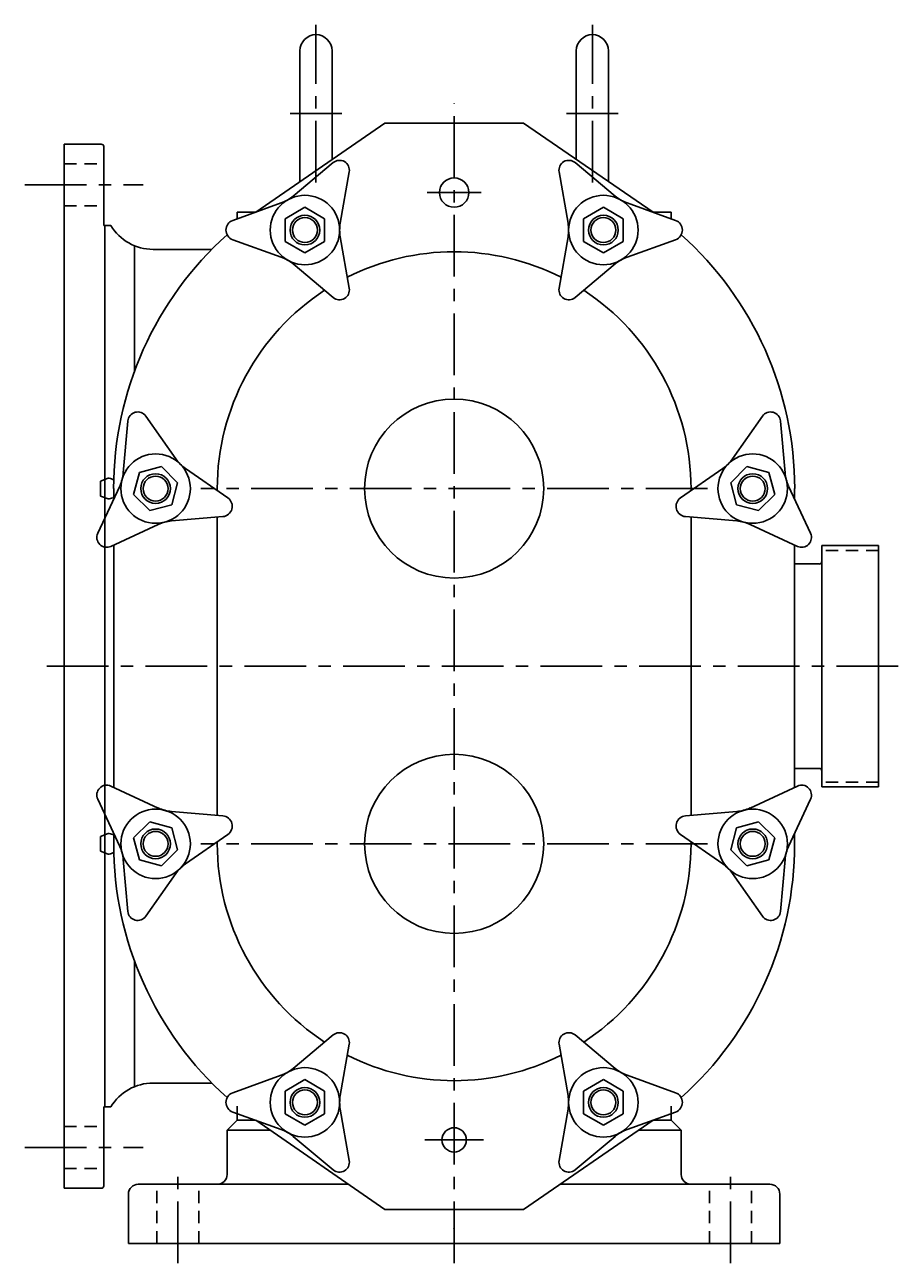
# Model space of a CAD drawing. Extents: x 1 to 44, y 22 to 142.
# Drawn here: x 2 to 14, y 71 to 86 of the extents above; entities that cross this region are included whole.
import ezdxf

# ---------------------------------------------------------------- set-up
doc = ezdxf.new("R2010")
doc.units = 0
doc.header["$LTSCALE"] = 0.625
doc.header["$MEASUREMENT"] = 0
doc.linetypes.add('CENTER', pattern=[2, 1.25, -0.25, 0.25, -0.25])
doc.linetypes.add('HIDDEN', pattern=[0.375, 0.25, -0.125])
for name, color, linetype in [('CL', 7, 'CENTER'), ('HID', 7, 'HIDDEN'), ('OBJ', 1, 'CONTINUOUS')]:
    doc.layers.add(name, color=color, linetype=linetype)
doc.styles.add('ROMANS', font='ROMANS', dxfattribs={"oblique": 15})

# ---------------------------------------------------------------- blocks, each defined once
blk = doc.blocks.new('NUT-375')
at = {"layer": 'OBJ'}
for p, q in [((0.149, 0.43), (-0.357, 0.854)), ((-0.561, 0.736), (-0.447, 0.086)), ((0.914, 0.122), (0.3, 0.344)), ((0, 0.289), (-0.25, 0.144)), ((0.25, 0.144), (0, 0.289)), ((-0.25, 0.144), (-0.25, -0.144)), ((0.25, -0.144), (0.25, 0.144)), ((-0.447, -0.086), (-0.561, -0.736)), ((-0.25, -0.144), (0, -0.289)), ((0, -0.289), (0.25, -0.144)), ((0.3, -0.344), (0.914, -0.122)), ((-0.357, -0.854), (0.149, -0.43))]:
    blk.add_line(p, q, dxfattribs=at)
for radius in [0.44, 0.188, 0.158]:
    blk.add_circle((0, 0), radius, dxfattribs=at)
for centre, radius, start, end in [((-0.438, 0.758), 0.125, 50.1261, 189.8739), ((0.47, 0.814), 0.5, 230.1261, 250.1612), ((-0.94, 0), 0.5, 350.1261, 9.8739), ((0.87, 0), 0.13, 289.8388, 70.1612), ((0.47, -0.814), 0.5, 109.8388, 129.8739), ((-0.438, -0.758), 0.125, 170.1261, 309.8739)]:
    blk.add_arc(centre, radius, start, end, dxfattribs=at)

msp = doc.modelspace()

# ---------------------------------------------------------------- linework, layer by layer
at = {"layer": 'CL', "linetype": 'CENTER'}
for p, q in [((6.13, 84.36), (6.13, 86.357)), ((9.63, 84.36), (9.63, 86.357)), ((7.88, 70.67), (7.88, 85.362)), ((7.538, 84.232), (8.222, 84.232)), ((11.09, 80.482), (4.67, 80.482)), ((11.09, 75.982), (4.67, 75.982)), ((7.507, 72.232), (8.253, 72.232)), ((4.38, 70.67), (4.38, 71.92)), ((11.38, 70.67), (11.38, 71.92))]:
    msp.add_line(p, q, dxfattribs=at)
at = {"layer": 'CL'}
for p, q in [((5.802, 85.232), (6.458, 85.232)), ((9.958, 85.232), (9.302, 85.232)), ((2.442, 84.33), (3.942, 84.33)), ((13.504, 78.232), (2.692, 78.232)), ((2.442, 72.134), (3.942, 72.134))]:
    msp.add_line(p, q, dxfattribs=at)
at = {"layer": 'HID'}
for p, q in [((2.942, 84.596), (3.442, 84.596)), ((2.942, 84.065), (3.442, 84.065)), ((13.254, 79.699), (12.535, 79.699)), ((13.254, 76.765), (12.535, 76.765)), ((2.942, 72.4), (3.442, 72.4)), ((2.942, 71.869), (3.442, 71.869)), ((4.114, 70.92), (4.114, 71.67)), ((4.646, 70.92), (4.646, 71.67)), ((11.114, 70.92), (11.114, 71.67)), ((11.646, 70.92), (11.646, 71.67))]:
    msp.add_line(p, q, dxfattribs=at)
at = {"layer": 'OBJ'}
for p, q in [((5.927, 84.371), (5.927, 86.029)), ((6.333, 84.652), (6.333, 86.029)), ((9.427, 84.652), (9.427, 86.029)), ((9.833, 84.372), (9.833, 86.029)), ((7, 85.112), (5.367, 83.984)), ((7, 85.112), (8.76, 85.112)), ((8.76, 85.112), (10.399, 83.982)), ((2.942, 71.619), (2.942, 84.845)), ((3.411, 84.845), (2.942, 84.845)), ((3.442, 83.815), (3.442, 84.814)), ((5.13, 83.982), (5.361, 83.982)), ((5.13, 83.899), (5.13, 83.982)), ((10.399, 83.982), (10.63, 83.982)), ((10.63, 83.899), (10.63, 83.982)), ((3.531, 83.815), (3.442, 83.815)), ((3.457, 72.649), (3.457, 83.815)), ((3.832, 81.969), (3.832, 83.558)), ((4.811, 83.512), (4.067, 83.512)), ((3.403, 80.576), (3.497, 80.614)), ((3.403, 80.576), (3.403, 80.388)), ((3.57, 80.482), (3.57, 80.355)), ((4.88, 80.482), (4.88, 80.457)), ((10.88, 80.482), (10.88, 80.457)), ((12.19, 80.482), (12.19, 80.355)), ((3.403, 80.388), (3.497, 80.351)), ((4.88, 80.122), (4.88, 76.343)), ((10.88, 80.122), (10.88, 76.343)), ((3.57, 79.767), (3.57, 76.697)), ((12.19, 79.767), (12.19, 76.697)), ((13.254, 79.76), (12.535, 79.76)), ((12.535, 76.704), (12.535, 79.76)), ((13.254, 76.704), (13.254, 79.76)), ((12.504, 79.527), (12.19, 79.527)), ((12.504, 76.938), (12.19, 76.938)), ((13.254, 76.704), (12.535, 76.704)), ((3.403, 76.076), (3.497, 76.114)), ((3.57, 76.092), (3.57, 75.982)), ((12.19, 76.11), (12.19, 75.982)), ((3.403, 75.888), (3.403, 76.076)), ((4.88, 76.008), (4.88, 75.982)), ((10.88, 76.008), (10.88, 75.982)), ((3.403, 75.888), (3.497, 75.851)), ((3.832, 72.906), (3.832, 74.495)), ((4.811, 72.952), (4.067, 72.952)), ((3.442, 72.649), (3.442, 71.65)), ((3.531, 72.649), (3.442, 72.649)), ((5.13, 72.482), (5.13, 72.66)), ((10.63, 72.482), (10.63, 72.66)), ((5.005, 72.357), (5.13, 72.482)), ((5.13, 72.482), (5.361, 72.482)), ((7, 71.352), (5.367, 72.48)), ((8.76, 71.352), (10.399, 72.482)), ((10.399, 72.482), (10.63, 72.482)), ((10.755, 72.357), (10.63, 72.482)), ((5.545, 72.357), (5.005, 72.357)), ((5.005, 71.795), (5.005, 72.357)), ((10.215, 72.357), (10.755, 72.357)), ((10.755, 71.795), (10.755, 72.357)), ((3.411, 71.619), (2.942, 71.619)), ((3.755, 70.92), (3.755, 71.545)), ((6.54, 71.67), (3.88, 71.67)), ((11.88, 71.67), (9.221, 71.67)), ((12.005, 70.92), (12.005, 71.545)), ((7, 71.352), (8.76, 71.352)), ((12.005, 70.92), (3.755, 70.92))]:
    msp.add_line(p, q, dxfattribs=at)
for centre, radius in [((7.88, 84.232), 0.186), ((7.88, 80.482), 1.134), ((7.88, 75.982), 1.134), ((7.88, 72.232), 0.154)]:
    msp.add_circle(centre, radius, dxfattribs=at)
for centre, radius, start, end in [((6.13, 86.029), 0.203, 0, 180), ((9.63, 86.029), 0.203, 0, 180), ((3.411, 84.814), 0.031, 0, 90), ((4.067, 84.137), 0.625, 211.0108, 270), ((7.88, 80.482), 4.313, 131.8101, 180), ((7.88, 80.482), 4.313, 360, 48.1899), ((7.88, 80.482), 3, 63.1817, 116.8183), ((7.88, 80.482), 3, 123.155, 180), ((7.88, 80.482), 3, 360, 56.845), ((3.497, 80.494), 0.12, 60.5715, 90), ((3.596, 80.67), 0.082, 240.5715, 250.5579), ((3.497, 80.471), 0.12, 270, 299.4285), ((3.596, 80.295), 0.082, 108.6334, 119.4285), ((12.504, 79.558), 0.0313, 270, 0), ((12.504, 76.906), 0.0313, 360, 90), ((3.497, 75.994), 0.12, 60.5715, 90), ((3.596, 76.17), 0.082, 240.5715, 251.3666), ((7.88, 75.982), 4.312, 180, 228.1899), ((7.88, 75.982), 3, 180, 236.845), ((7.88, 75.982), 3, 303.155, 360), ((7.88, 75.982), 4.312, 311.8101, 360), ((3.497, 75.971), 0.12, 270, 299.4285), ((3.596, 75.795), 0.082, 109.4421, 119.4285), ((7.88, 75.982), 3, 243.1817, 296.8183), ((4.067, 72.327), 0.625, 90, 148.9892), ((4.88, 71.795), 0.125, 270, 0), ((10.88, 71.795), 0.125, 180, 270), ((3.411, 71.65), 0.031, 270, 0), ((3.88, 71.545), 0.125, 90, 180), ((11.88, 71.545), 0.125, 0, 90)]:
    msp.add_arc(centre, radius, start, end, dxfattribs=at)
msp.add_point((7.88, 71.107), dxfattribs=at)

# ---------------------------------------------------------------- block references
at = {"layer": 'OBJ', "xscale": -1}
for p in [(5.99, 83.757), (5.99, 72.707)]:
    msp.add_blockref('NUT-375', p, dxfattribs=at)
at = {"layer": 'OBJ'}
for p in [(9.77, 83.757), (9.77, 72.707)]:
    msp.add_blockref('NUT-375', p, dxfattribs=at)
at = {"layer": 'OBJ', "xscale": -1}
for p, rotation in [((4.099, 80.482), 164.9999999999999), ((11.661, 75.982), 344.9999999999998)]:
    msp.add_blockref('NUT-375', p, dxfattribs=dict(at, rotation=rotation))
at = {"layer": 'OBJ'}
for p, rotation in [((11.661, 80.482), 195), ((4.099, 75.982), 15.00000000000019)]:
    msp.add_blockref('NUT-375', p, dxfattribs=dict(at, rotation=rotation))

# ---------------------------------------------------------------- texts
at = {"layer": 'OBJ', "style": 'ROMANS', "oblique": 15}
msp.add_text('PUMP064', height=0.005, dxfattribs=at).set_placement((4.324, 72.952))

doc.saveas('drawing.dxf')
